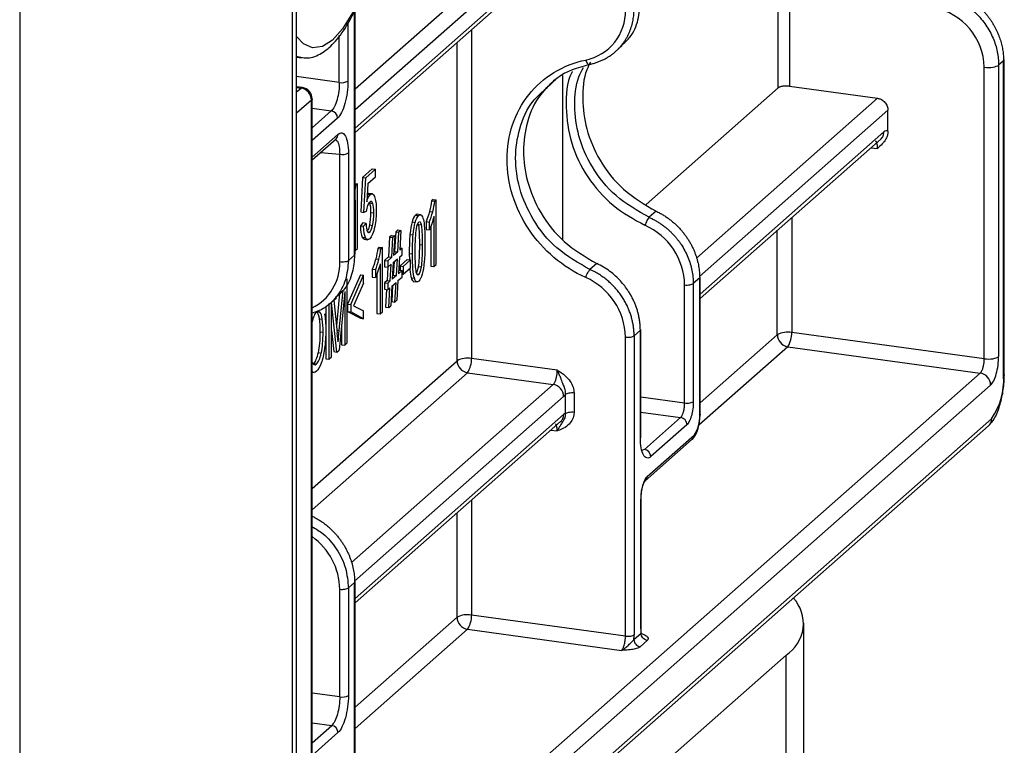
# Paper-space layout '_Dimetric' of a CAD drawing. Units: millimetres. Extents: x -242 to 274, y -889 to 136.
# Drawn here: x 181 to 224, y -65 to -33 of the extents above; entities that cross this region are included whole.
import ezdxf

# ---------------------------------------------------------------- set-up
doc = ezdxf.new("R2010")
doc.units = ezdxf.units.MM

psp = doc.layouts.new('_Dimetric')

# ---------------------------------------------------------------- linework, layer by layer
at = {"color": 7, "linetype": 'Continuous', "lineweight": 25}
for p, q in [((192.967, -849.024), (192.967, 46.644)), ((192.773, 46.291), (192.773, -849.378)), ((180.752, 35.689), (180.752, -859.979)), ((214.717, -21.42), (214.717, -36.29)), ((214.208, -36.361), (214.208, -21.869)), ((195.547, -36.402), (204.288, -28.694)), ((204.747, -29.223), (195.547, -37.336)), ((195.547, -38.131), (204.747, -30.017)), ((195.547, -38.326), (204.61, -30.334)), ((195.528, -43.736), (195.528, -32.942)), ((195.547, -43.701), (195.547, -32.906)), ((195.234, -33.495), (195.234, -36.063)), ((200.682, -33.798), (200.682, -48.291)), ((194.852, -36.122), (194.852, -34.059)), ((200.045, -48.389), (200.045, -34.359)), ((207.01, -34.781), (207.333, -34.496)), ((193.111, -35.027), (192.967, -34.985)), ((192.967, -35.015), (193.184, -35.038)), ((224.154, -35.165), (223.937, -35.357)), ((224.154, -35.165), (224.184, -35.106)), ((224.154, -49.069), (224.154, -35.165)), ((224.187, -49.01), (224.187, -35.106)), ((223.3, -48.307), (223.3, -35.455)), ((223.937, -35.357), (223.937, -48.209)), ((194.852, -36.122), (192.967, -35.863)), ((204.713, -43.067), (204.713, -35.817)), ((193.226, -36.347), (192.967, -36.309)), ((192.967, -36.342), (193.162, -36.371)), ((192.967, -36.543), (193.162, -36.371)), ((208.382, -41.499), (214.208, -36.361)), ((214.717, -36.29), (218.592, -36.82)), ((193.621, -36.9), (192.967, -37.478)), ((193.621, -82.505), (193.621, -36.9)), ((193.653, -82.446), (193.653, -36.841)), ((210.604, -43.865), (218.592, -36.82)), ((193.653, -37.26), (194.499, -37.376)), ((219.055, -37.346), (210.74, -44.679)), ((219.055, -38.272), (219.055, -37.346)), ((193.653, -38.122), (194.499, -37.376)), ((194.775, -37.693), (193.653, -38.682)), ((193.653, -39.416), (194.793, -38.411)), ((193.653, -39.534), (194.711, -38.601)), ((194.709, -38.602), (194.714, -38.601)), ((210.768, -45.45), (218.875, -38.3)), ((210.768, -45.645), (218.738, -38.616)), ((218.304, -38.999), (218.592, -39.028)), ((194.027, -39.204), (194.871, -39.29)), ((194.871, -44.038), (194.871, -39.29)), ((195.253, -39.232), (195.253, -43.979)), ((196.303, -39.934), (195.881, -40.306)), ((196.444, -39.952), (196.022, -40.324)), ((196.303, -39.934), (196.444, -39.952)), ((196.444, -40.284), (196.444, -39.952)), ((195.881, -40.306), (195.799, -41.831)), ((195.881, -40.306), (196.022, -40.324)), ((195.94, -41.849), (196.022, -40.324)), ((196.105, -40.582), (196.444, -40.284)), ((195.547, -40.584), (195.654, -40.598)), ((195.547, -40.652), (195.587, -40.657)), ((195.654, -40.598), (195.587, -40.657)), ((195.654, -43.438), (195.654, -40.598)), ((196.105, -40.582), (196.059, -41.383)), ((196.159, -41.02), (196.079, -41.046)), ((196.079, -41.046), (196.22, -41.064)), ((196.317, -41.033), (196.142, -41.011)), ((195.55, -41.317), (195.55, -43.53)), ((196.182, -41.434), (196.323, -41.452)), ((198.989, -41.287), (198.922, -41.346)), ((198.922, -41.346), (199.062, -41.363)), ((198.989, -41.287), (199.129, -41.304)), ((199.129, -41.304), (199.062, -41.363)), ((199.129, -44.144), (199.129, -41.304)), ((195.799, -41.831), (195.94, -41.849)), ((196.037, -41.805), (195.94, -41.849)), ((196.233, -41.858), (196.373, -41.876)), ((198.214, -41.97), (198.354, -41.988)), ((198.451, -41.957), (198.275, -41.935)), ((198.829, -41.806), (198.97, -41.823)), ((199.025, -42.023), (199.025, -44.236)), ((208.825, -41.799), (208.521, -42.067)), ((214.81, -42.08), (214.81, -47.145)), ((195.89, -42.317), (195.781, -42.444)), ((195.781, -42.444), (195.921, -42.462)), ((196.03, -42.334), (195.89, -42.317)), ((195.921, -42.462), (196.03, -42.334)), ((196.181, -42.406), (196.321, -42.424)), ((198.06, -42.272), (198.2, -42.29)), ((198.313, -42.33), (198.334, -42.381)), ((198.334, -42.381), (198.475, -42.399)), ((198.676, -42.272), (198.676, -42.608)), ((198.817, -42.29), (198.676, -42.272)), ((198.817, -42.29), (198.817, -42.626)), ((198.885, -42.461), (198.885, -44.218)), ((195.864, -42.944), (195.957, -43.032)), ((195.864, -42.944), (196.004, -42.962)), ((196.104, -42.713), (196.194, -42.725)), ((197.072, -42.941), (197.022, -43.813)), ((197.159, -42.864), (197.072, -42.941)), ((197.072, -42.941), (197.212, -42.958)), ((197.159, -42.864), (197.299, -42.882)), ((197.162, -43.83), (197.212, -42.958)), ((197.299, -42.882), (197.212, -42.958)), ((197.299, -42.882), (197.249, -43.754)), ((197.341, -42.703), (197.291, -43.575)), ((197.429, -42.626), (197.341, -42.703)), ((197.341, -42.703), (197.481, -42.721)), ((197.429, -42.626), (197.569, -42.644)), ((197.431, -43.593), (197.481, -42.721)), ((197.569, -42.644), (197.481, -42.721)), ((197.569, -42.644), (197.518, -43.516)), ((197.968, -42.826), (198.108, -42.843)), ((198.676, -42.608), (198.817, -42.626)), ((214.173, -47.243), (214.173, -42.641)), ((195.939, -43.031), (196.115, -43.054)), ((196.616, -43.379), (196.549, -43.438)), ((196.616, -43.379), (196.757, -43.397)), ((196.757, -43.397), (196.69, -43.456)), ((196.757, -46.237), (196.757, -43.397)), ((197.619, -43.428), (197.518, -43.516)), ((197.524, -43.416), (197.619, -43.428)), ((197.619, -43.715), (197.619, -43.428)), ((198.384, -43.266), (198.524, -43.283)), ((195.253, -43.979), (195.528, -43.736)), ((195.547, -43.529), (195.55, -43.53)), ((195.55, -43.53), (195.654, -43.438)), ((196.549, -43.438), (196.69, -43.456)), ((197.022, -43.813), (196.846, -43.967)), ((197.162, -43.83), (196.987, -43.985)), ((197.022, -43.813), (197.162, -43.83)), ((197.431, -43.593), (197.249, -43.754)), ((197.291, -43.575), (197.257, -43.605)), ((197.291, -43.575), (197.431, -43.593)), ((197.501, -43.819), (197.458, -44.557)), ((197.501, -43.819), (197.619, -43.715)), ((197.937, -43.659), (197.948, -43.944)), ((197.937, -43.659), (198.078, -43.677)), ((196.457, -43.898), (196.597, -43.916)), ((196.653, -44.116), (196.653, -46.329)), ((196.846, -43.967), (196.846, -44.255)), ((196.846, -43.967), (196.987, -43.985)), ((196.846, -44.255), (196.987, -44.272)), ((196.996, -44.264), (196.961, -44.854)), ((196.987, -43.985), (196.987, -44.272)), ((196.987, -44.272), (197.145, -44.133)), ((197.102, -44.871), (197.145, -44.133)), ((197.231, -44.057), (197.189, -44.795)), ((197.265, -44.027), (197.23, -44.617)), ((197.231, -44.057), (197.414, -43.896)), ((197.37, -44.634), (197.414, -43.896)), ((197.851, -43.932), (197.531, -44.214)), ((197.531, -44.214), (197.531, -44.404)), ((197.531, -44.214), (197.671, -44.232)), ((197.991, -43.95), (197.671, -44.232)), ((197.671, -44.232), (197.671, -44.581)), ((197.671, -44.581), (197.991, -44.299)), ((197.851, -43.932), (197.991, -43.95)), ((197.991, -44.299), (197.991, -43.95)), ((198.334, -44.235), (198.475, -44.253)), ((198.885, -44.218), (199.025, -44.236)), ((199.025, -44.236), (199.129, -44.144)), ((206.208, -44.107), (205.91, -44.37)), ((195.78, -44.605), (195.218, -45.891)), ((195.358, -45.909), (195.92, -44.622)), ((195.78, -44.605), (195.92, -44.622)), ((195.92, -44.968), (195.92, -44.622)), ((196.304, -44.365), (196.304, -44.7)), ((196.444, -44.382), (196.304, -44.365)), ((196.304, -44.7), (196.444, -44.718)), ((196.444, -44.382), (196.444, -44.718)), ((196.512, -44.554), (196.512, -46.311)), ((197.37, -44.634), (197.189, -44.795)), ((197.23, -44.617), (197.197, -44.646)), ((197.23, -44.617), (197.37, -44.634)), ((197.44, -44.86), (197.619, -44.703)), ((197.619, -44.415), (197.458, -44.557)), ((197.478, -44.398), (197.466, -44.408)), ((197.478, -44.398), (197.619, -44.415)), ((197.619, -44.703), (197.619, -44.415)), ((197.619, -44.575), (197.671, -44.581)), ((198.021, -44.736), (198.161, -44.753)), ((198.283, -44.581), (198.354, -44.59)), ((210.768, -50.753), (210.768, -44.706)), ((195.204, -47.606), (195.204, -44.778)), ((195.92, -44.968), (195.475, -45.97)), ((196.961, -44.854), (196.846, -44.955)), ((196.846, -44.955), (196.846, -45.243)), ((196.846, -44.955), (196.987, -44.973)), ((196.961, -44.854), (197.102, -44.871)), ((197.102, -44.871), (196.987, -44.973)), ((196.987, -44.973), (196.987, -45.26)), ((197.171, -45.097), (197.121, -45.964)), ((197.204, -45.068), (197.163, -45.785)), ((197.171, -45.097), (197.353, -44.937)), ((197.303, -45.803), (197.353, -44.937)), ((197.44, -44.86), (197.39, -45.726)), ((198.115, -44.891), (198.29, -44.913)), ((210.085, -50.267), (210.085, -45.048)), ((210.748, -44.741), (210.467, -44.99)), ((210.467, -44.99), (210.467, -50.208)), ((210.748, -50.788), (210.748, -44.741)), ((194.862, -45.43), (194.728, -46.842)), ((195.096, -45.334), (194.849, -47.919)), ((194.85, -47.058), (195.018, -45.277)), ((195.096, -45.334), (195.096, -47.702)), ((196.846, -45.243), (196.987, -45.26)), ((196.938, -45.254), (196.894, -46.023)), ((196.987, -45.26), (197.084, -45.174)), ((197.034, -46.04), (197.084, -45.174)), ((194.254, -45.993), (194.254, -48.303)), ((194.394, -45.866), (194.394, -48.32)), ((194.407, -45.896), (194.73, -45.612)), ((194.748, -48.008), (194.502, -45.817)), ((194.502, -48.225), (194.502, -45.817)), ((194.605, -45.722), (194.764, -47.168)), ((195.218, -45.891), (195.218, -46.215)), ((195.218, -45.891), (195.358, -45.909)), ((195.358, -45.909), (195.358, -46.233)), ((195.475, -45.97), (195.92, -46.193)), ((196.894, -46.023), (197.034, -46.04)), ((197.034, -46.04), (197.121, -45.964)), ((197.163, -45.785), (197.303, -45.803)), ((197.303, -45.803), (197.39, -45.726)), ((193.859, -46.237), (193.999, -46.255)), ((193.999, -46.255), (193.931, -46.218)), ((195.218, -46.215), (195.78, -46.521)), ((195.218, -46.215), (195.358, -46.233)), ((195.92, -46.538), (195.358, -46.233)), ((195.92, -46.538), (195.92, -46.193)), ((196.512, -46.311), (196.653, -46.329)), ((196.653, -46.329), (196.757, -46.237)), ((193.962, -46.546), (194.102, -46.564)), ((194.955, -46.805), (194.955, -47.684)), ((195.78, -46.521), (195.92, -46.538)), ((193.997, -47.117), (194.137, -47.135)), ((194.502, -47.052), (194.607, -47.991)), ((194.75, -47.046), (194.85, -47.058)), ((194.804, -47.551), (194.764, -47.168)), ((208.131, -47.049), (207.856, -47.292)), ((207.856, -47.292), (207.856, -60.475)), ((208.131, -51.796), (208.131, -47.049)), ((208.151, -51.761), (208.151, -47.014)), ((210.768, -50.246), (214.173, -47.243)), ((223.3, -48.307), (214.81, -47.145)), ((194.955, -47.684), (195.096, -47.702)), ((195.096, -47.702), (195.204, -47.606)), ((207.474, -60.534), (207.474, -47.35)), ((214.633, -47.772), (210.711, -51.23)), ((214.633, -47.772), (223.124, -48.934)), ((193.915, -48.033), (194.055, -48.051)), ((194.607, -47.991), (194.748, -48.008)), ((194.748, -48.008), (194.849, -47.919)), ((193.653, -54.026), (200.045, -48.389)), ((193.706, -48.513), (193.847, -48.531)), ((194.254, -48.303), (194.394, -48.32)), ((194.394, -48.32), (194.502, -48.225)), ((204.464, -48.808), (200.682, -48.291)), ((193.653, -48.894), (193.739, -48.905)), ((200.505, -48.918), (193.653, -54.96)), ((193.653, -74.924), (223.124, -48.934)), ((200.505, -48.918), (204.288, -49.436)), ((223.583, -49.463), (193.653, -75.859)), ((195.384, -57.288), (204.288, -49.436)), ((204.823, -50.714), (204.823, -49.876)), ((205.205, -49.818), (205.205, -50.656)), ((204.747, -49.965), (195.52, -58.103)), ((210.085, -50.267), (208.151, -50.002)), ((195.547, -58.873), (204.747, -50.759)), ((208.151, -50.654), (209.908, -50.894)), ((193.653, -77.382), (223.624, -50.95)), ((195.547, -59.068), (204.61, -51.075)), ((208.315, -52.299), (209.908, -50.894)), ((210.184, -51.212), (208.591, -52.617)), ((193.653, -77.577), (223.487, -51.266)), ((204.176, -51.459), (204.464, -51.488)), ((208.433, -53.49), (210.501, -51.666)), ((208.137, -51.883), (208.144, -51.771)), ((208.35, -53.68), (210.419, -51.856)), ((208.315, -52.299), (208.189, -52.344)), ((200.682, -54.54), (200.682, -59.604)), ((208.15, -60.216), (208.15, -54.494)), ((208.169, -60.181), (208.169, -54.459)), ((200.045, -59.702), (200.045, -55.101)), ((195.528, -58.164), (195.253, -58.407)), ((195.528, -71.347), (195.528, -58.164)), ((195.547, -71.312), (195.547, -58.129)), ((194.871, -63.213), (194.871, -58.466)), ((195.253, -58.407), (195.253, -63.154)), ((195.547, -63.669), (200.045, -59.702)), ((207.474, -60.534), (200.682, -59.604)), ((200.505, -60.232), (195.547, -64.604)), ((200.505, -60.232), (207.297, -61.161)), ((215.344, -234.844), (215.344, -59.953)), ((207.846, -60.682), (208.16, -60.405)), ((208.435, -60.723), (208.122, -61)), ((203.555, -71.08), (214.569, -61.367)), ((214.569, -236.258), (214.569, -61.367)), ((194.871, -63.213), (193.653, -63.047)), ((193.653, -64.349), (194.517, -64.468)), ((193.653, -65.23), (194.517, -64.468)), ((194.793, -64.785), (193.653, -65.79))]:
    psp.add_line(p, q, dxfattribs=at)
at = {"color": 7, "linetype": 'Continuous', "lineweight": 25, "flags": 128}
for points in [[(196.187, -31.13), (195.829, -32.164), (195.428, -33.049), (194.997, -33.755), (194.551, -34.259), (194.105, -34.542), (193.674, -34.596), (193.273, -34.418), (192.967, -34.092)], [(193.184, -35.038), (193.151, -35.034), (193.111, -35.027)], [(193.162, -36.371), (193.197, -36.35), (193.226, -36.347)], [(193.653, -36.841), (193.647, -36.869), (193.621, -36.9)], [(224.187, -49.01), (224.18, -49.038), (224.154, -49.069)], [(210.768, -50.753), (210.764, -50.769), (210.748, -50.788)], [(208.131, -51.796), (208.147, -51.778), (208.151, -51.761)]]:
    psp.add_lwpolyline(points, dxfattribs=at)
at = {"color": 7, "linetype": 'Continuous', "lineweight": 25}
for centre, radius, start, end in [((205.273, -32.977), 2.202, 281.7543, 1.4241), ((220.578, -35.512), 2.723, 1.2119, 79.1082), ((193.075, -36.911), 0.546, 1.0797, 80.8576), ((193.153, -36.841), 0.5, 0, 81.6388), ((194.959, -35.545), 0.587, 259.5314, 297.9768), ((194.447, -37.7), 0.328, 1.0796, 80.8576), ((194.544, -38.416), 0.249, 312.0674, 1.0683), ((194.977, -38.713), 0.587, 259.5317, 297.9768), ((207.141, -45.112), 2.944, 1.2466, 66.1397), ((192.665, -44.092), 2.207, 296.6153, 1.4122), ((204.531, -47.415), 2.944, 1.2493, 66.1394), ((214.632, -48.106), 0.978, 79.5314, 117.9768), ((214.72, -47.232), 0.546, 181.0797, 260.8577), ((213.764, -47.188), 1.047, 326.1291, 2.395), ((200.504, -49.252), 0.978, 79.5314, 117.9768), ((200.592, -48.378), 0.546, 181.0796, 260.8577), ((199.636, -48.334), 1.047, 326.1291, 2.395), ((221.207, -49.254), 2.953, 324.9353, 3.5931), ((209.373, -50.875), 1.378, 324.9293, 3.5948), ((223.209, -50.958), 0.415, 312.0673, 1.0674), ((210.253, -51.671), 0.248, 311.9328, 1.2029), ((208.263, -52.623), 0.328, 1.0797, 80.8576), ((191.962, -58.515), 2.91, 0.9708, 54.4482), ((213.669, -59.979), 1.654, 302.9346, 42.8103), ((200.504, -60.566), 0.978, 79.5314, 117.9768), ((200.592, -59.692), 0.546, 181.0797, 260.8577), ((199.636, -59.648), 1.047, 326.1291, 2.395), ((194.977, -62.636), 0.587, 259.5316, 297.9768), ((194.465, -64.791), 0.328, 1.0797, 80.8576)]:
    psp.add_arc(centre, radius, start, end, dxfattribs=at)
for points, knots in [([(193.079, -34.986), (193.179, -35.012), (193.485, -35.092), (194.011, -34.897), (194.575, -34.47), (195.123, -33.765), (195.647, -32.774), (196.004, -31.847), (196.177, -31.282), (196.214, -31.162)], [0, 0, 0, 0, 0.075263, 0.228571, 0.386743, 0.568467, 0.760227, 0.948881, 1, 1, 1, 1]), ([(221.537, -31.997), (221.593, -32.009), (221.704, -32.033), (221.868, -32.08), (222.028, -32.136), (222.184, -32.2), (222.335, -32.272), (222.481, -32.351), (222.622, -32.437), (222.756, -32.528), (222.885, -32.625), (223.008, -32.727), (223.124, -32.832), (223.233, -32.942), (223.337, -33.055), (223.433, -33.171), (223.523, -33.289), (223.607, -33.408), (223.684, -33.529), (223.754, -33.651), (223.818, -33.773), (223.876, -33.896), (223.928, -34.018), (223.974, -34.139), (224.015, -34.26), (224.049, -34.379), (224.079, -34.498), (224.103, -34.614), (224.122, -34.728), (224.137, -34.841), (224.147, -34.951), (224.153, -35.059), (224.154, -35.13), (224.154, -35.165)], [0, 0, 0, 0, 0.039926, 0.079341, 0.118245, 0.156638, 0.194519, 0.231889, 0.268749, 0.305097, 0.340933, 0.376259, 0.411073, 0.445376, 0.479168, 0.512449, 0.545218, 0.577476, 0.609223, 0.640459, 0.671183, 0.701397, 0.731099, 0.760289, 0.788969, 0.817137, 0.844794, 0.87194, 0.898574, 0.924698, 0.95031, 0.97541, 1, 1, 1, 1]), ([(221.29, -32.215), (221.346, -32.226), (221.455, -32.248), (221.616, -32.292), (221.77, -32.343), (221.918, -32.401), (222.059, -32.464), (222.194, -32.532), (222.322, -32.604), (222.443, -32.68), (222.557, -32.758), (222.664, -32.838), (222.764, -32.919), (222.858, -33.001), (222.945, -33.083), (223.026, -33.165), (223.101, -33.246), (223.222, -33.385), (223.379, -33.591), (223.552, -33.874), (223.694, -34.166), (223.803, -34.464), (223.88, -34.764), (223.928, -35.062), (223.934, -35.259), (223.937, -35.357)], [0, 0, 0, 0, 0.039164, 0.077274, 0.114329, 0.15033, 0.185276, 0.219168, 0.252006, 0.283789, 0.314517, 0.344191, 0.372811, 0.400375, 0.426886, 0.452341, 0.476742, 0.500088, 0.574583, 0.648051, 0.720493, 0.791909, 0.862299, 0.931662, 1, 1, 1, 1]), ([(205.91, -35.319), (205.963, -35.307), (206.07, -35.282), (206.224, -35.234), (206.372, -35.177), (206.514, -35.112), (206.65, -35.04), (206.778, -34.959), (206.9, -34.873), (207.014, -34.78), (207.121, -34.681), (207.221, -34.577), (207.313, -34.469), (207.397, -34.356), (207.474, -34.241), (207.544, -34.122), (207.606, -34), (207.661, -33.877), (207.709, -33.752), (207.749, -33.625), (207.783, -33.498), (207.81, -33.371), (207.831, -33.243), (207.845, -33.116), (207.854, -32.99), (207.855, -32.906), (207.856, -32.864)], [0, 0, 0, 0, 0.047896, 0.09525, 0.142062, 0.188333, 0.234062, 0.27925, 0.323896, 0.368, 0.411562, 0.454583, 0.497062, 0.539, 0.580396, 0.62125, 0.661563, 0.701334, 0.740563, 0.77925, 0.817396, 0.855, 0.892063, 0.928583, 0.964563, 1, 1, 1, 1]), ([(207.293, -34.49), (207.4, -34.402), (207.722, -34.136), (208.048, -33.487), (208.104, -32.906), (208.131, -32.621)], [0, 0, 0, 0, 0.201199, 0.607396, 1, 1, 1, 1]), ([(205.722, -44.722), (205.212, -44.494), (204.747, -44.199), (203.895, -43.476), (203.518, -43.053), (202.899, -42.125), (202.658, -41.62), (202.332, -40.578), (202.249, -40.04), (202.249, -38.985), (202.332, -38.468), (202.658, -37.503), (202.899, -37.056), (203.518, -36.276), (203.895, -35.943), (204.747, -35.423), (205.212, -35.239), (205.722, -35.133)], [0, 0, 0, 0, 0.125, 0.125, 0.25, 0.25, 0.375, 0.375, 0.5, 0.5, 0.625, 0.625, 0.75, 0.75, 0.875, 0.875, 1, 1, 1, 1]), ([(205.722, -35.133), (205.745, -35.206), (205.778, -35.268), (205.848, -35.337), (205.883, -35.343), (205.91, -35.319)], [0, 0, 0, 0, 0.5, 0.5, 1, 1, 1, 1]), ([(204.016, -36.347), (204.154, -36.199), (204.649, -35.664), (205.381, -35.463), (205.91, -35.319)], [0, 0, 0, 0, 0.278135, 1, 1, 1, 1]), ([(208.521, -42.067), (208.01, -41.78), (207.024, -41.225), (205.974, -39.912), (205.365, -38.523), (205.196, -37.152), (205.283, -36.099), (205.551, -35.593), (205.622, -35.457)], [0, 0, 0, 0, 0.214325, 0.413821, 0.598461, 0.768223, 0.938, 1, 1, 1, 1]), ([(205.933, -35.224), (205.875, -35.336), (205.626, -35.816), (205.548, -36.844), (205.712, -38.216), (206.314, -39.613), (207.349, -40.938), (208.322, -41.505), (208.825, -41.799)], [0, 0, 0, 0, 0.051946, 0.22353, 0.39513, 0.581758, 0.78339, 1, 1, 1, 1]), ([(223.3, -35.455), (223.422, -35.469), (223.561, -35.467), (223.796, -35.431), (223.891, -35.397), (223.937, -35.357)], [0, 0, 0, 0, 0.5, 0.5, 1, 1, 1, 1]), ([(204.391, -36.012), (204.159, -36.212), (203.589, -36.702), (203.108, -37.819), (202.913, -39.14), (203.101, -40.527), (203.695, -41.92), (204.733, -43.247), (205.705, -43.813), (206.208, -44.107)], [0, 0, 0, 0, 0.101417, 0.249209, 0.385091, 0.520986, 0.668782, 0.828461, 1, 1, 1, 1]), ([(205.127, -35.644), (205.12, -35.658), (204.873, -36.11), (204.81, -37.219), (205.017, -38.807), (205.754, -40.32), (206.872, -41.614), (207.846, -42.151), (208.332, -42.419)], [0, 0, 0, 0, 0.006235, 0.204692, 0.403148, 0.601739, 0.800754, 1, 1, 1, 1]), ([(194.852, -36.122), (194.854, -36.368), (194.816, -36.647), (194.685, -37.112), (194.593, -37.295), (194.499, -37.376)], [0, 0, 0, 0, 0.5, 0.5, 1, 1, 1, 1]), ([(195.234, -36.063), (195.234, -36.228), (195.222, -36.394), (195.176, -36.73), (195.142, -36.897), (195.057, -37.199), (195.006, -37.335), (194.895, -37.556), (194.837, -37.639), (194.775, -37.693)], [0, 0, 0, 0, 0.25, 0.25, 0.5, 0.5, 0.75, 0.75, 1, 1, 1, 1]), ([(205.91, -44.37), (205.399, -44.083), (204.414, -43.528), (203.362, -42.214), (202.759, -40.829), (202.567, -39.444), (202.767, -38.121), (203.242, -37.017), (203.8, -36.534), (204.016, -36.347)], [0, 0, 0, 0, 0.172904, 0.333844, 0.4828, 0.619753, 0.756718, 0.905679, 1, 1, 1, 1]), ([(214.717, -36.29), (214.701, -36.288), (214.668, -36.283), (214.616, -36.28), (214.556, -36.279), (214.487, -36.281), (214.414, -36.289), (214.346, -36.301), (214.288, -36.317), (214.239, -36.338), (214.219, -36.353), (214.208, -36.361)], [0, 0, 0, 0, 0.083608, 0.166535, 0.250198, 0.374364, 0.500125, 0.622925, 0.750034, 0.87367, 1, 1, 1, 1]), ([(218.592, -36.82), (218.613, -36.823), (218.653, -36.83), (218.713, -36.851), (218.78, -36.883), (218.852, -36.931), (218.922, -36.998), (218.98, -37.076), (219.022, -37.162), (219.05, -37.254), (219.053, -37.315), (219.055, -37.346)], [0, 0, 0, 0, 0.083612, 0.166542, 0.250207, 0.374372, 0.500133, 0.62293, 0.750036, 0.87367, 1, 1, 1, 1]), ([(194.697, -38.651), (194.722, -38.667), (194.787, -38.711), (194.856, -38.938), (194.866, -39.173), (194.871, -39.29)], [0, 0, 0, 0, 0.238406, 0.619186, 1, 1, 1, 1]), ([(194.793, -38.411), (194.855, -38.357), (194.913, -38.337), (195.024, -38.362), (195.076, -38.408), (195.161, -38.559), (195.195, -38.666), (195.241, -38.921), (195.253, -39.066), (195.253, -39.232)], [0, 0, 0, 0, 0.25, 0.25, 0.5, 0.5, 0.75, 0.75, 1, 1, 1, 1]), ([(219.055, -38.272), (219.054, -38.297), (219.052, -38.348), (219.039, -38.423), (219.017, -38.497), (218.987, -38.57), (218.943, -38.652), (218.881, -38.741), (218.766, -38.875), (218.663, -38.966), (218.592, -39.028)], [0, 0, 0, 0, 0.078824, 0.159081, 0.241735, 0.327666, 0.417661, 0.545223, 0.686186, 1, 1, 1, 1]), ([(218.738, -38.615), (218.739, -38.614), (218.79, -38.586), (218.852, -38.476), (218.867, -38.358), (218.875, -38.3)], [0, 0, 0, 0, 0.010982, 0.505491, 1, 1, 1, 1]), ([(218.592, -39.028), (218.591, -38.97), (218.587, -38.853), (218.554, -38.74), (218.521, -38.719), (218.509, -38.711)], [0, 0, 0, 0, 0.385973, 0.771835, 1, 1, 1, 1]), ([(195.547, -40.885), (195.55, -40.873), (195.567, -40.8), (195.578, -40.722), (195.587, -40.657)], [0, 0, 0, 0, 0.1624388, 1, 1, 1, 1]), ([(198.292, -41.945), (198.285, -41.942), (198.261, -41.931), (198.233, -41.954), (198.214, -41.97)], [0, 0, 0, 0, 0.288971, 1, 1, 1, 1]), ([(208.521, -42.067), (208.494, -42.092), (208.459, -42.145), (208.389, -42.275), (208.355, -42.352), (208.332, -42.419)], [0, 0, 0, 0, 0.5, 0.5, 1, 1, 1, 1]), ([(208.521, -42.067), (208.573, -42.092), (208.678, -42.141), (208.828, -42.224), (208.971, -42.312), (209.107, -42.406), (209.236, -42.504), (209.357, -42.607), (209.471, -42.712), (209.577, -42.82), (209.676, -42.929), (209.767, -43.04), (209.852, -43.151), (209.965, -43.315), (210.098, -43.536), (210.233, -43.822), (210.338, -44.113), (210.412, -44.407), (210.458, -44.7), (210.464, -44.893), (210.467, -44.99)], [0, 0, 0, 0, 0.047183, 0.093365, 0.138545, 0.182723, 0.225899, 0.268073, 0.309246, 0.349416, 0.388585, 0.426752, 0.463917, 0.50008, 0.585783, 0.670532, 0.754329, 0.837172, 0.919062, 1, 1, 1, 1]), ([(208.825, -41.799), (208.878, -41.824), (208.983, -41.875), (209.135, -41.962), (209.282, -42.056), (209.422, -42.156), (209.556, -42.263), (209.683, -42.375), (209.803, -42.492), (209.916, -42.614), (210.022, -42.74), (210.12, -42.868), (210.211, -43), (210.295, -43.133), (210.371, -43.268), (210.44, -43.405), (210.501, -43.542), (210.555, -43.679), (210.603, -43.816), (210.643, -43.952), (210.676, -44.088), (210.703, -44.222), (210.724, -44.355), (210.738, -44.486), (210.747, -44.614), (210.748, -44.699), (210.748, -44.741)], [0, 0, 0, 0, 0.047876, 0.095211, 0.142007, 0.188263, 0.233979, 0.279155, 0.323792, 0.367888, 0.411445, 0.454461, 0.496938, 0.538874, 0.580271, 0.621128, 0.661445, 0.701222, 0.740459, 0.779156, 0.817313, 0.85493, 0.892008, 0.928545, 0.964543, 1, 1, 1, 1]), ([(196.181, -42.406), (196.171, -42.446), (196.152, -42.523), (196.118, -42.619), (196.093, -42.652), (196.081, -42.666)], [0, 0, 0, 0, 0.377409, 0.716834, 1, 1, 1, 1]), ([(198.393, -42.263), (198.39, -42.262), (198.378, -42.257), (198.364, -42.268), (198.353, -42.276)], [0, 0, 0, 0, 0.233212, 1, 1, 1, 1]), ([(195.528, -43.736), (195.506, -43.993), (195.46, -44.529), (195.161, -45.191), (194.823, -45.483), (194.686, -45.601)], [0, 0, 0, 0, 0.352834, 0.736614, 1, 1, 1, 1]), ([(195.253, -43.979), (195.227, -44.267), (195.174, -44.853), (194.759, -45.578), (194.236, -46.098), (193.81, -46.241), (193.634, -46.3)], [0, 0, 0, 0, 0.274584, 0.558655, 0.817943, 1, 1, 1, 1]), ([(195.253, -43.979), (195.225, -44.003), (195.168, -44.023), (195.027, -44.045), (194.944, -44.046), (194.871, -44.038)], [0, 0, 0, 0, 0.5, 0.5, 1, 1, 1, 1]), ([(198.334, -44.235), (198.325, -44.281), (198.309, -44.367), (198.279, -44.466), (198.259, -44.506), (198.251, -44.52)], [0, 0, 0, 0, 0.433977, 0.802225, 1, 1, 1, 1]), ([(208.131, -47.049), (208.13, -46.997), (208.129, -46.892), (208.115, -46.734), (208.094, -46.574), (208.063, -46.413), (208.024, -46.253), (207.976, -46.093), (207.919, -45.933), (207.852, -45.776), (207.777, -45.62), (207.693, -45.467), (207.584, -45.29), (207.44, -45.088), (207.252, -44.865), (207.034, -44.65), (206.787, -44.446), (206.511, -44.259), (206.311, -44.158), (206.208, -44.107)], [0, 0, 0, 0, 0.044049, 0.088381, 0.132996, 0.177893, 0.223072, 0.268535, 0.31428, 0.360307, 0.406618, 0.453211, 0.500087, 0.573374, 0.650674, 0.731987, 0.817312, 0.90665, 1, 1, 1, 1]), ([(197.961, -44.326), (197.962, -44.347), (197.966, -44.507), (197.996, -44.63), (198.021, -44.736)], [0, 0, 0, 0, 0.135496, 1, 1, 1, 1]), ([(198.021, -44.736), (198.035, -44.772), (198.061, -44.842), (198.101, -44.897), (198.127, -44.886), (198.133, -44.883)], [0, 0, 0, 0, 0.46063, 0.882679, 1, 1, 1, 1]), ([(205.722, -44.722), (205.742, -44.661), (205.776, -44.581), (205.85, -44.444), (205.886, -44.392), (205.91, -44.37)], [0, 0, 0, 0, 0.5, 0.5, 1, 1, 1, 1]), ([(207.856, -47.292), (207.855, -47.236), (207.853, -47.122), (207.837, -46.949), (207.811, -46.773), (207.773, -46.594), (207.723, -46.413), (207.661, -46.231), (207.587, -46.049), (207.499, -45.867), (207.398, -45.688), (207.283, -45.512), (207.156, -45.339), (207.014, -45.173), (206.86, -45.013), (206.693, -44.862), (206.514, -44.72), (206.323, -44.589), (206.122, -44.47), (205.981, -44.404), (205.91, -44.37)], [0, 0, 0, 0, 0.04739, 0.095741, 0.145052, 0.195324, 0.246557, 0.29875, 0.351905, 0.406019, 0.461095, 0.517131, 0.574128, 0.632085, 0.691003, 0.750881, 0.81172, 0.87352, 0.93628, 1, 1, 1, 1]), ([(210.085, -45.048), (210.158, -45.057), (210.241, -45.056), (210.382, -45.034), (210.439, -45.014), (210.467, -44.99)], [0, 0, 0, 0, 0.5, 0.5, 1, 1, 1, 1]), ([(207.474, -47.351), (207.547, -47.36), (207.631, -47.358), (207.772, -47.337), (207.829, -47.316), (207.856, -47.292)], [0, 0, 0, 0, 0.5, 0.5, 1, 1, 1, 1]), ([(223.3, -48.307), (223.422, -48.321), (223.561, -48.319), (223.796, -48.283), (223.891, -48.249), (223.937, -48.209)], [0, 0, 0, 0, 0.5, 0.5, 1, 1, 1, 1]), ([(223.583, -49.463), (223.631, -49.421), (223.676, -49.356), (223.761, -49.187), (223.801, -49.082), (223.866, -48.851), (223.892, -48.723), (223.927, -48.464), (223.937, -48.337), (223.937, -48.209)], [0, 0, 0, 0, 0.25, 0.25, 0.5, 0.5, 0.75, 0.75, 1, 1, 1, 1]), ([(223.124, -48.934), (223.132, -48.926), (223.15, -48.909), (223.175, -48.872), (223.2, -48.828), (223.222, -48.776), (223.243, -48.718), (223.261, -48.654), (223.276, -48.587), (223.287, -48.517), (223.296, -48.446), (223.3, -48.375), (223.3, -48.329), (223.3, -48.307)], [0, 0, 0, 0, 0.090927, 0.181839, 0.27274, 0.363634, 0.454525, 0.545415, 0.63631, 0.727212, 0.818125, 0.909053, 1, 1, 1, 1]), ([(204.288, -49.436), (204.296, -49.427), (204.314, -49.411), (204.34, -49.374), (204.364, -49.33), (204.386, -49.278), (204.407, -49.22), (204.425, -49.156), (204.44, -49.089), (204.452, -49.019), (204.46, -48.948), (204.464, -48.877), (204.464, -48.831), (204.464, -48.808)], [0, 0, 0, 0, 0.090941, 0.181864, 0.272774, 0.363673, 0.454567, 0.545457, 0.636349, 0.727245, 0.81815, 0.909067, 1, 1, 1, 1]), ([(204.464, -48.808), (204.6, -48.892), (204.716, -48.97), (204.905, -49.132), (204.979, -49.215), (205.152, -49.472), (205.205, -49.649), (205.205, -49.818)], [0, 0, 0, 0, 0.25, 0.25, 0.5, 0.5, 1, 1, 1, 1]), ([(204.464, -48.808), (204.478, -48.837), (204.504, -48.893), (204.539, -48.979), (204.572, -49.062), (204.612, -49.157), (204.65, -49.263), (204.692, -49.371), (204.733, -49.467), (204.764, -49.544), (204.791, -49.634), (204.811, -49.721), (204.82, -49.813), (204.822, -49.857), (204.823, -49.876)], [0, 0, 0, 0, 0.082181, 0.16284, 0.241086, 0.316225, 0.435285, 0.542778, 0.631596, 0.715374, 0.760255, 0.876602, 0.947569, 1, 1, 1, 1]), ([(223.583, -49.463), (223.583, -49.341), (223.534, -49.213), (223.364, -49.018), (223.245, -48.951), (223.124, -48.934)], [0, 0, 0, 0, 0.5, 0.5, 1, 1, 1, 1]), ([(223.487, -51.266), (223.56, -51.188), (223.758, -50.977), (223.962, -50.5), (224.128, -49.842), (224.184, -49.324), (224.186, -49.053), (224.187, -48.995)], [0, 0, 0, 0, 0.161757, 0.437166, 0.687117, 0.933035, 1, 1, 1, 1]), ([(204.747, -49.965), (204.747, -49.843), (204.698, -49.715), (204.528, -49.52), (204.409, -49.453), (204.288, -49.436)], [0, 0, 0, 0, 0.5, 0.5, 1, 1, 1, 1]), ([(205.205, -49.818), (205.131, -49.809), (205.048, -49.81), (204.907, -49.832), (204.85, -49.852), (204.823, -49.876)], [0, 0, 0, 0, 0.5, 0.5, 1, 1, 1, 1]), ([(209.908, -50.894), (209.917, -50.886), (209.934, -50.869), (209.959, -50.833), (209.983, -50.788), (210.006, -50.736), (210.026, -50.678), (210.044, -50.615), (210.059, -50.547), (210.071, -50.477), (210.079, -50.406), (210.085, -50.335), (210.085, -50.29), (210.085, -50.267)], [0, 0, 0, 0, 0.0909212, 0.1818328, 0.2727372, 0.3636369, 0.4545341, 0.5454314, 0.6363309, 0.7272352, 0.8181465, 0.9090673, 1, 1, 1, 1]), ([(210.467, -50.208), (210.442, -50.23), (210.386, -50.252), (210.238, -50.275), (210.151, -50.275), (210.085, -50.267)], [0, 0, 0, 0, 0.5, 0.5, 1, 1, 1, 1]), ([(210.467, -50.208), (210.467, -50.31), (210.459, -50.412), (210.431, -50.619), (210.41, -50.722), (210.358, -50.907), (210.326, -50.991), (210.258, -51.127), (210.222, -51.178), (210.184, -51.212)], [0, 0, 0, 0, 0.25, 0.25, 0.5, 0.5, 0.75, 0.75, 1, 1, 1, 1]), ([(205.205, -50.656), (205.205, -50.825), (205.152, -50.99), (204.979, -51.205), (204.905, -51.27), (204.716, -51.387), (204.599, -51.437), (204.464, -51.488)], [0, 0, 0, 0, 0.5, 0.5, 0.75, 0.75, 1, 1, 1, 1]), ([(204.823, -50.714), (204.822, -50.728), (204.822, -50.759), (204.818, -50.806), (204.81, -50.857), (204.79, -50.926), (204.753, -51.008), (204.696, -51.09), (204.649, -51.163), (204.599, -51.247), (204.54, -51.353), (204.49, -51.443), (204.464, -51.488)], [0, 0, 0, 0, 0.036744, 0.086652, 0.143018, 0.200389, 0.323175, 0.454811, 0.571637, 0.692402, 0.843911, 1, 1, 1, 1]), ([(204.61, -51.075), (204.611, -51.074), (204.662, -51.046), (204.724, -50.936), (204.739, -50.818), (204.747, -50.759)], [0, 0, 0, 0, 0.010982, 0.505491, 1, 1, 1, 1]), ([(204.823, -50.714), (204.85, -50.69), (204.907, -50.67), (205.048, -50.648), (205.131, -50.647), (205.205, -50.656)], [0, 0, 0, 0, 0.5, 0.5, 1, 1, 1, 1]), ([(210.413, -51.861), (210.465, -51.803), (210.58, -51.675), (210.681, -51.401), (210.756, -51.067), (210.764, -50.852), (210.768, -50.746)], [0, 0, 0, 0, 0.228956, 0.506199, 0.755681, 1, 1, 1, 1]), ([(204.464, -51.488), (204.463, -51.43), (204.459, -51.312), (204.426, -51.2), (204.393, -51.178), (204.381, -51.17)], [0, 0, 0, 0, 0.385973, 0.771835, 1, 1, 1, 1]), ([(210.184, -51.212), (210.184, -51.138), (210.154, -51.062), (210.053, -50.945), (209.981, -50.905), (209.908, -50.894)], [0, 0, 0, 0, 0.5, 0.5, 1, 1, 1, 1]), ([(208.591, -52.617), (208.529, -52.671), (208.471, -52.691), (208.36, -52.666), (208.308, -52.62), (208.223, -52.469), (208.189, -52.362), (208.143, -52.107), (208.131, -51.962), (208.131, -51.796)], [0, 0, 0, 0, 0.25, 0.25, 0.5, 0.5, 0.75, 0.75, 1, 1, 1, 1]), ([(208.433, -53.49), (208.394, -53.524), (208.358, -53.576), (208.29, -53.712), (208.259, -53.795), (208.207, -53.98), (208.186, -54.083), (208.157, -54.289), (208.15, -54.392), (208.15, -54.494)], [0, 0, 0, 0, 0.25, 0.25, 0.5, 0.5, 0.75, 0.75, 1, 1, 1, 1]), ([(208.164, -54.446), (208.166, -54.362), (208.17, -54.196), (208.216, -53.956), (208.28, -53.766), (208.328, -53.708), (208.352, -53.679)], [0, 0, 0, 0, 0.258569, 0.511483, 0.758637, 1, 1, 1, 1]), ([(208.349, -53.68), (208.35, -53.68), (208.381, -53.662), (208.419, -53.596), (208.428, -53.526), (208.433, -53.49)], [0, 0, 0, 0, 0.016357, 0.508178, 1, 1, 1, 1]), ([(193.605, -55.222), (193.658, -55.247), (193.763, -55.298), (193.915, -55.385), (194.062, -55.479), (194.202, -55.579), (194.336, -55.686), (194.463, -55.798), (194.583, -55.916), (194.696, -56.037), (194.802, -56.163), (194.9, -56.292), (194.991, -56.423), (195.075, -56.556), (195.151, -56.692), (195.219, -56.828), (195.281, -56.965), (195.335, -57.102), (195.382, -57.239), (195.422, -57.376), (195.456, -57.511), (195.483, -57.645), (195.503, -57.778), (195.518, -57.909), (195.526, -58.038), (195.527, -58.122), (195.528, -58.164)], [0, 0, 0, 0, 0.0478814, 0.0952225, 0.1420231, 0.1882834, 0.2340032, 0.2791827, 0.3238217, 0.3679204, 0.4114786, 0.4544964, 0.4969738, 0.5389107, 0.5803072, 0.6211633, 0.661479, 0.7012542, 0.7404889, 0.7791833, 0.8173372, 0.8549506, 0.8920236, 0.9285562, 0.9645483, 1, 1, 1, 1]), ([(193.653, -55.709), (193.822, -55.807), (194.241, -56.049), (194.759, -56.689), (195.174, -57.514), (195.227, -58.113), (195.253, -58.407)], [0, 0, 0, 0, 0.176409, 0.43751, 0.723545, 1, 1, 1, 1]), ([(194.871, -58.466), (194.944, -58.475), (195.027, -58.473), (195.168, -58.452), (195.225, -58.431), (195.253, -58.407)], [0, 0, 0, 0, 0.5, 0.5, 1, 1, 1, 1]), ([(208.15, -60.216), (208.16, -60.203), (208.179, -60.181), (208.159, -60.159), (208.15, -60.149)], [0, 0, 0, 0, 0.56859, 1, 1, 1, 1]), ([(207.297, -61.161), (207.306, -61.153), (207.323, -61.136), (207.349, -61.1), (207.373, -61.055), (207.395, -61.003), (207.415, -60.945), (207.433, -60.882), (207.448, -60.814), (207.46, -60.744), (207.469, -60.673), (207.474, -60.602), (207.474, -60.557), (207.474, -60.534)], [0, 0, 0, 0, 0.090918, 0.181827, 0.272729, 0.363628, 0.454524, 0.545421, 0.636322, 0.727227, 0.81814, 0.909064, 1, 1, 1, 1]), ([(207.297, -61.161), (207.316, -61.153), (207.354, -61.137), (207.411, -61.101), (207.472, -61.053), (207.537, -60.993), (207.607, -60.925), (207.677, -60.858), (207.745, -60.796), (207.806, -60.737), (207.833, -60.7), (207.846, -60.682)], [0, 0, 0, 0, 0.097024, 0.195298, 0.295332, 0.420293, 0.541005, 0.659642, 0.776393, 0.89081, 1, 1, 1, 1]), ([(207.474, -60.534), (207.547, -60.543), (207.631, -60.541), (207.772, -60.52), (207.829, -60.499), (207.856, -60.475)], [0, 0, 0, 0, 0.5, 0.5, 1, 1, 1, 1]), ([(207.846, -60.682), (207.846, -60.755), (207.876, -60.832), (207.977, -60.949), (208.049, -60.989), (208.122, -61)], [0, 0, 0, 0, 0.5, 0.5, 1, 1, 1, 1]), ([(208.157, -60.403), (208.233, -60.436), (208.299, -60.466), (208.398, -60.523), (208.432, -60.551), (208.494, -60.632), (208.483, -60.681), (208.435, -60.723)], [0, 0, 0, 0, 0.25, 0.25, 0.5, 0.5, 1, 1, 1, 1]), ([(208.165, -60.434), (208.166, -60.432), (208.168, -60.429), (208.171, -60.425), (208.172, -60.424), (208.182, -60.412), (208.194, -60.401), (208.176, -60.396), (208.164, -60.403), (208.16, -60.405)], [0, 0, 0, 0, 0.107317, 0.157787, 0.172011, 0.179118, 0.737896, 0.912591, 1, 1, 1, 1]), ([(208.435, -60.723), (208.363, -60.713), (208.291, -60.672), (208.189, -60.555), (208.16, -60.479), (208.16, -60.405)], [0, 0, 0, 0, 0.5, 0.5, 1, 1, 1, 1]), ([(208.122, -61), (208.074, -61.042), (207.986, -61.08), (207.784, -61.122), (207.705, -61.134), (207.521, -61.151), (207.416, -61.156), (207.297, -61.161)], [0, 0, 0, 0, 0.5, 0.5, 0.75, 0.75, 1, 1, 1, 1]), ([(194.871, -63.213), (194.872, -63.46), (194.835, -63.739), (194.704, -64.204), (194.611, -64.386), (194.517, -64.468)], [0, 0, 0, 0, 0.5, 0.5, 1, 1, 1, 1]), ([(195.253, -63.154), (195.253, -63.32), (195.241, -63.486), (195.195, -63.822), (195.161, -63.989), (195.076, -64.29), (195.024, -64.426), (194.913, -64.647), (194.855, -64.73), (194.793, -64.785)], [0, 0, 0, 0, 0.25, 0.25, 0.5, 0.5, 0.75, 0.75, 1, 1, 1, 1])]:
    psp.add_open_spline(points, degree=3, knots=knots, dxfattribs=at)
for points in [[(219.055, -38.272), (219, -38.234), (218.939, -38.244), (218.875, -38.3)], [(196.059, -41.383), (196.11, -41.22), (196.164, -41.113), (196.22, -41.064)], [(196.22, -41.064), (196.294, -40.998), (196.356, -41.03), (196.407, -41.156)], [(196.407, -41.156), (196.458, -41.282), (196.484, -41.479), (196.484, -41.747)], [(196.101, -41.552), (196.074, -41.627), (196.052, -41.711), (196.037, -41.805)], [(196.192, -41.395), (196.158, -41.425), (196.128, -41.479), (196.101, -41.552)], [(196.182, -41.434), (196.216, -41.52), (196.233, -41.661), (196.233, -41.858)], [(196.323, -41.452), (196.289, -41.367), (196.246, -41.348), (196.192, -41.395)], [(196.373, -41.876), (196.373, -41.679), (196.356, -41.538), (196.323, -41.452)], [(198.922, -41.346), (198.903, -41.486), (198.873, -41.638), (198.829, -41.806)], [(198.97, -41.823), (199.013, -41.656), (199.044, -41.503), (199.062, -41.363)], [(196.233, -41.858), (196.233, -42.066), (196.215, -42.25), (196.181, -42.406)], [(196.321, -42.424), (196.356, -42.267), (196.373, -42.084), (196.373, -41.876)], [(196.484, -41.747), (196.484, -42.004), (196.461, -42.246), (196.417, -42.471)], [(198.214, -41.97), (198.152, -42.025), (198.101, -42.126), (198.06, -42.272)], [(198.2, -42.29), (198.241, -42.144), (198.292, -42.042), (198.354, -41.988)], [(198.354, -41.988), (198.399, -41.948), (198.439, -41.944), (198.474, -41.975)], [(198.474, -41.975), (198.508, -42.006), (198.537, -42.068), (198.559, -42.165)], [(198.829, -41.806), (198.785, -41.976), (198.734, -42.13), (198.676, -42.272)], [(198.817, -42.29), (198.875, -42.148), (198.926, -41.993), (198.97, -41.823)], [(199.025, -42.023), (199, -42.127), (198.967, -42.235), (198.926, -42.35)], [(195.781, -42.444), (195.788, -42.677), (195.815, -42.844), (195.864, -42.944)], [(196.004, -42.962), (195.956, -42.861), (195.928, -42.695), (195.921, -42.462)], [(196.03, -42.334), (196.038, -42.505), (196.057, -42.623), (196.087, -42.686)], [(196.194, -42.725), (196.243, -42.681), (196.286, -42.581), (196.321, -42.424)], [(196.417, -42.471), (196.362, -42.748), (196.287, -42.928), (196.194, -43.01)], [(198.06, -42.272), (198.02, -42.419), (197.989, -42.603), (197.968, -42.826)], [(198.108, -42.843), (198.129, -42.62), (198.16, -42.437), (198.2, -42.29)], [(198.353, -42.276), (198.305, -42.319), (198.267, -42.42), (198.239, -42.58)], [(198.334, -42.381), (198.367, -42.507), (198.384, -42.801), (198.384, -43.266)], [(198.475, -42.399), (198.456, -42.329), (198.436, -42.286), (198.413, -42.268)], [(198.524, -43.283), (198.524, -42.818), (198.507, -42.524), (198.475, -42.399)], [(198.559, -42.165), (198.581, -42.26), (198.599, -42.383), (198.612, -42.538)], [(198.612, -42.538), (198.625, -42.693), (198.631, -42.909), (198.631, -43.189)], [(198.926, -42.35), (198.886, -42.466), (198.849, -42.558), (198.817, -42.626)], [(196.194, -43.01), (196.116, -43.079), (196.053, -43.063), (196.004, -42.962)], [(196.087, -42.686), (196.116, -42.749), (196.152, -42.762), (196.194, -42.725)], [(197.968, -42.826), (197.947, -43.049), (197.937, -43.325), (197.937, -43.659)], [(198.078, -43.677), (198.078, -43.343), (198.087, -43.066), (198.108, -42.843)], [(198.239, -42.58), (198.203, -42.785), (198.185, -43.119), (198.185, -43.582)], [(198.384, -43.266), (198.384, -43.729), (198.367, -44.052), (198.334, -44.235)], [(198.475, -44.253), (198.507, -44.07), (198.524, -43.746), (198.524, -43.283)], [(198.631, -43.189), (198.631, -43.521), (198.621, -43.798), (198.6, -44.02)], [(196.549, -43.438), (196.531, -43.578), (196.5, -43.73), (196.457, -43.898)], [(196.597, -43.916), (196.64, -43.748), (196.671, -43.596), (196.69, -43.456)], [(198.161, -44.753), (198.105, -44.567), (198.078, -44.209), (198.078, -43.677)], [(198.185, -43.582), (198.185, -44.047), (198.201, -44.342), (198.233, -44.468)], [(196.457, -43.898), (196.413, -44.068), (196.362, -44.223), (196.304, -44.365)], [(196.444, -44.382), (196.502, -44.241), (196.553, -44.086), (196.597, -43.916)], [(196.653, -44.116), (196.627, -44.219), (196.594, -44.327), (196.554, -44.443)], [(198.354, -44.59), (198.402, -44.549), (198.442, -44.436), (198.475, -44.253)], [(198.6, -44.02), (198.579, -44.243), (198.549, -44.427), (198.508, -44.574)], [(196.554, -44.443), (196.513, -44.559), (196.477, -44.651), (196.444, -44.718)], [(198.233, -44.468), (198.266, -44.593), (198.306, -44.633), (198.354, -44.59)], [(198.508, -44.574), (198.468, -44.722), (198.416, -44.821), (198.354, -44.876)], [(198.354, -44.876), (198.272, -44.948), (198.208, -44.909), (198.161, -44.753)], [(193.848, -46.245), (193.768, -46.316), (193.7, -46.469), (193.643, -46.7)], [(193.859, -46.237), (193.904, -46.292), (193.938, -46.395), (193.962, -46.546)], [(194.102, -46.564), (194.079, -46.413), (194.045, -46.31), (193.999, -46.255)], [(194.203, -46.32), (194.236, -46.515), (194.253, -46.753), (194.253, -47.035)], [(193.962, -46.546), (193.985, -46.697), (193.997, -46.887), (193.997, -47.117)], [(194.137, -47.135), (194.137, -46.905), (194.125, -46.715), (194.102, -46.564)], [(193.997, -47.117), (193.997, -47.482), (193.969, -47.788), (193.915, -48.033)], [(194.055, -48.051), (194.109, -47.806), (194.137, -47.499), (194.137, -47.135)], [(194.253, -47.035), (194.253, -47.322), (194.236, -47.594), (194.201, -47.85)], [(194.804, -47.551), (194.814, -47.441), (194.829, -47.277), (194.85, -47.058)], [(193.915, -48.033), (193.86, -48.279), (193.791, -48.439), (193.706, -48.513)], [(193.847, -48.531), (193.931, -48.457), (194.001, -48.297), (194.055, -48.051)], [(194.201, -47.85), (194.166, -48.109), (194.117, -48.324), (194.053, -48.496)], [(193.639, -48.421), (193.694, -48.569), (193.763, -48.605), (193.847, -48.531)], [(194.053, -48.496), (193.99, -48.667), (193.921, -48.786), (193.847, -48.851)], [(193.847, -48.851), (193.767, -48.921), (193.695, -48.921), (193.633, -48.848)], [(204.747, -49.965), (204.773, -49.942), (204.798, -49.913), (204.823, -49.876)], [(204.823, -50.714), (204.798, -50.722), (204.773, -50.737), (204.747, -50.759)], [(208.15, -60.216), (208.15, -60.283), (208.153, -60.347), (208.16, -60.405)], [(207.846, -60.682), (207.853, -60.612), (207.856, -60.542), (207.856, -60.475)]]:
    psp.add_open_spline(points, degree=3, dxfattribs=at)

doc.saveas('drawing.dxf')
